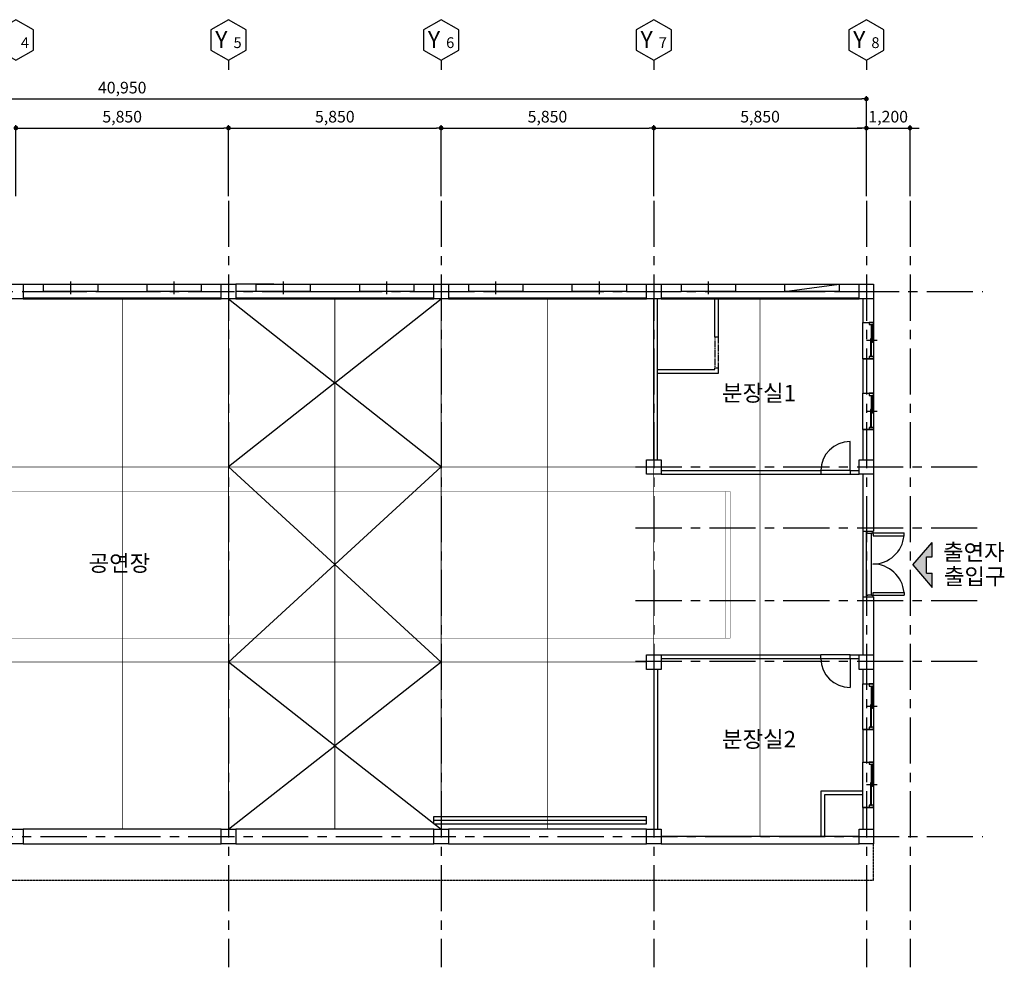
# Model space of a CAD drawing. Units: millimetres. Extents: x 82311 to 188295, y -139396 to -14148.
# Drawn here: x 115505 to 142595, y -86235 to -60153 of the extents above; entities that cross this region are included whole.
import ezdxf

# ---------------------------------------------------------------- set-up
doc = ezdxf.new("R2010")
doc.units = ezdxf.units.MM
doc.header["$LTSCALE"] = 4
doc.header["$MEASUREMENT"] = 0
doc.header["$PDMODE"] = 3
doc.header["$PDSIZE"] = -3
for name, pattern in [('CENTER', [50.8, 31.75, -6.35, 6.35, -6.35]), ('HIDDEN', [9.525, 6.35, -3.175]), ('HIDDEN2', [0.1875, 0.125, -0.0625])]:
    doc.linetypes.add(name, pattern=pattern)
doc.layers.get('0').update_dxf_attribs({"linetype": 'CONTINUOUS'})
doc.layers.get('Defpoints').update_dxf_attribs({"linetype": 'CONTINUOUS'})
for name, color, linetype in [('0-8', 8, 'CONTINUOUS'), ('0-개구부', 8, 'CONTINUOUS'), ('0-경량벽체', 8, 'CONTINUOUS'), ('0-기둥', 8, 'CONTINUOUS'), ('0-문자', 8, 'CONTINUOUS'), ('0-벽체', 8, 'CONTINUOUS'), ('0-보', 8, 'CONTINUOUS'), ('0-중심선', 1, 'CENTER'), ('0-치수', 8, 'CONTINUOUS'), ('WALL', 3, 'CONTINUOUS')]:
    doc.layers.add(name, color=color, linetype=linetype)
doc.styles.add('simple', font='txt')
doc.styles.add('견고딕', font='txt')
doc.dimstyles.new('1001', dxfattribs={"dimscale": 100, "dimtxt": 2.8, "dimasz": 1.2, "dimexe": 2, "dimexo": 3, "dimtad": 1, "dimdec": 0, "dimtxsty": 'simple', "dimblk1": 'DOT', "dimblk2": 'DOT', "dimsah": 1, "dimcen": 1.5, "dimclrd": 4, "dimclre": 4, "dimclrt": 7, "dimadec": 0, "dimazin": 0, "dimtfac": 1, "dimtdec": 0, "dimtix": 1, "dimtmove": 0, "dimatfit": 3, "dimldrblk": 'DOT', "dimfxl": 1, "dimarcsym": 0})

# ---------------------------------------------------------------- blocks, each defined once
blk = doc.blocks.new('_DOT')
at = {"color": 0, "linetype": 'ByBlock'}
blk.add_line((-0.5, 0), (-1, 0), dxfattribs=at)
at = {"color": 0, "linetype": 'ByBlock', "const_width": 0.5}
blk.add_lwpolyline([(-0.25, 0, 1), (0.25, 0, 1)], format="xyb", close=True, dxfattribs=at)
blk = doc.blocks.new('*D89')
at = {"layer": '0-치수', "color": 8, "lineweight": -2, "transparency": 16777216}
for p, q in [((19263, 35822), (19263, 38574)), ((19391, 38494), (60085, 38494)), ((60213, 35822), (60213, 38574))]:
    blk.add_line(p, q, dxfattribs=at)
at = {"layer": 'Defpoints', "color": 0, "transparency": 16777216}
for p in [(60213, 38494), (19263, 35694), (60213, 35694)]:
    blk.add_point(p, dxfattribs=at)
at = {"layer": '0-치수', "color": 8, "lineweight": -2, "transparency": 16777216, "xscale": 128, "yscale": 128, "zscale": 128, "rotation": 180}
blk.add_blockref('_DOT', (19263, 38494), dxfattribs=at)
at = {"layer": '0-치수', "color": 8, "lineweight": -2, "transparency": 16777216, "xscale": 128, "yscale": 128, "zscale": 128}
blk.add_blockref('_DOT', (60213, 38494), dxfattribs=at)
at = {"layer": '0-치수', "color": 8, "transparency": 16777216, "insert": (39738, 38765), "char_height": 320, "attachment_point": 5, "style": '견고딕'}
blk.add_mtext('40,950', dxfattribs=at)
blk = doc.blocks.new('DOT')
at = {"color": 0}
for p, q in [((-1, 0), (-0.5, 0)), ((1, 0), (0.5, 0))]:
    blk.add_line(p, q, dxfattribs=at)
at = {"layer": 'WALL', "linetype": 'Continuous'}
for radius in [0.5, 0.25]:
    blk.add_circle((0, 0), radius, dxfattribs=at)
blk = doc.blocks.new('*D93')
at = {"layer": '0-치수', "color": 8, "lineweight": -2, "transparency": 16777216}
for p, q in [((54363, 35822), (54363, 37774)), ((54491, 37694), (60085, 37694)), ((60213, 35822), (60213, 37774))]:
    blk.add_line(p, q, dxfattribs=at)
at = {"layer": 'Defpoints', "color": 0, "transparency": 16777216}
for p in [(60213, 37694), (54363, 35694), (60213, 35694)]:
    blk.add_point(p, dxfattribs=at)
at = {"layer": '0-치수', "color": 8, "lineweight": -2, "transparency": 16777216, "xscale": 128, "yscale": 128, "zscale": 128, "rotation": 180}
blk.add_blockref('_DOT', (54363, 37694), dxfattribs=at)
at = {"layer": '0-치수', "color": 8, "lineweight": -2, "transparency": 16777216, "xscale": 128, "yscale": 128, "zscale": 128}
blk.add_blockref('_DOT', (60213, 37694), dxfattribs=at)
at = {"layer": '0-치수', "color": 8, "transparency": 16777216, "insert": (57288, 37965), "char_height": 320, "attachment_point": 5, "style": '견고딕'}
blk.add_mtext('5,850', dxfattribs=at)
blk = doc.blocks.new('*D94')
at = {"layer": '0-치수', "color": 8, "lineweight": -2, "transparency": 16777216}
for p, q in [((48513, 35822), (48513, 37774)), ((48641, 37694), (54235, 37694)), ((54363, 35822), (54363, 37774))]:
    blk.add_line(p, q, dxfattribs=at)
at = {"layer": 'Defpoints', "color": 0, "transparency": 16777216}
for p in [(54363, 37694), (48513, 35694), (54363, 35694)]:
    blk.add_point(p, dxfattribs=at)
at = {"layer": '0-치수', "color": 8, "lineweight": -2, "transparency": 16777216, "xscale": 128, "yscale": 128, "zscale": 128, "rotation": 180}
blk.add_blockref('_DOT', (48513, 37694), dxfattribs=at)
at = {"layer": '0-치수', "color": 8, "lineweight": -2, "transparency": 16777216, "xscale": 128, "yscale": 128, "zscale": 128}
blk.add_blockref('_DOT', (54363, 37694), dxfattribs=at)
at = {"layer": '0-치수', "color": 8, "transparency": 16777216, "insert": (51438, 37965), "char_height": 320, "attachment_point": 5, "style": '견고딕'}
blk.add_mtext('5,850', dxfattribs=at)
blk = doc.blocks.new('*D95')
at = {"layer": '0-치수', "color": 8, "lineweight": -2, "transparency": 16777216}
for p, q in [((42663, 35822), (42663, 37774)), ((42791, 37694), (48385, 37694)), ((48513, 35822), (48513, 37774))]:
    blk.add_line(p, q, dxfattribs=at)
at = {"layer": 'Defpoints', "color": 0, "transparency": 16777216}
for p in [(48513, 37694), (42663, 35694), (48513, 35694)]:
    blk.add_point(p, dxfattribs=at)
at = {"layer": '0-치수', "color": 8, "lineweight": -2, "transparency": 16777216, "xscale": 128, "yscale": 128, "zscale": 128, "rotation": 180}
blk.add_blockref('_DOT', (42663, 37694), dxfattribs=at)
at = {"layer": '0-치수', "color": 8, "lineweight": -2, "transparency": 16777216, "xscale": 128, "yscale": 128, "zscale": 128}
blk.add_blockref('_DOT', (48513, 37694), dxfattribs=at)
at = {"layer": '0-치수', "color": 8, "transparency": 16777216, "insert": (45588, 37965), "char_height": 320, "attachment_point": 5, "style": '견고딕'}
blk.add_mtext('5,850', dxfattribs=at)
blk = doc.blocks.new('*D96')
at = {"layer": '0-치수', "color": 8, "lineweight": -2, "transparency": 16777216}
for p, q in [((36813, 35822), (36813, 37774)), ((36941, 37694), (42535, 37694)), ((42663, 35822), (42663, 37774))]:
    blk.add_line(p, q, dxfattribs=at)
at = {"layer": 'Defpoints', "color": 0, "transparency": 16777216}
for p in [(42663, 37694), (36813, 35694), (42663, 35694)]:
    blk.add_point(p, dxfattribs=at)
at = {"layer": '0-치수', "color": 8, "lineweight": -2, "transparency": 16777216, "xscale": 128, "yscale": 128, "zscale": 128, "rotation": 180}
blk.add_blockref('_DOT', (36813, 37694), dxfattribs=at)
at = {"layer": '0-치수', "color": 8, "lineweight": -2, "transparency": 16777216, "xscale": 128, "yscale": 128, "zscale": 128}
blk.add_blockref('_DOT', (42663, 37694), dxfattribs=at)
at = {"layer": '0-치수', "color": 8, "transparency": 16777216, "insert": (39738, 37965), "char_height": 320, "attachment_point": 5, "style": '견고딕'}
blk.add_mtext('5,850', dxfattribs=at)
blk = doc.blocks.new('*D110')
at = {"layer": '0-치수', "color": 8, "lineweight": -2, "transparency": 16777216}
for p, q in [((60085, 37694), (59957, 37694)), ((60213, 35822), (60213, 37774)), ((60213, 37694), (61413, 37694)), ((61413, 35822), (61413, 37774)), ((61541, 37694), (61669, 37694))]:
    blk.add_line(p, q, dxfattribs=at)
at = {"layer": 'Defpoints', "color": 0, "transparency": 16777216}
for p in [(61413, 37694), (60213, 35694), (61413, 35694)]:
    blk.add_point(p, dxfattribs=at)
at = {"layer": '0-치수', "color": 8, "lineweight": -2, "transparency": 16777216, "xscale": 128, "yscale": 128, "zscale": 128}
blk.add_blockref('_DOT', (60213, 37694), dxfattribs=at)
at = {"layer": '0-치수', "color": 8, "lineweight": -2, "transparency": 16777216, "xscale": 128, "yscale": 128, "zscale": 128, "rotation": 180}
blk.add_blockref('_DOT', (61413, 37694), dxfattribs=at)
at = {"layer": '0-치수', "color": 8, "transparency": 16777216, "insert": (60813, 37965), "char_height": 320, "attachment_point": 5, "style": '견고딕'}
blk.add_mtext('1,200', dxfattribs=at)
blk = doc.blocks.new('1층')
at = {"layer": '0-문자', "ltscale": 0.2}
blk.add_hatch(color=256, dxfattribs=at).paths.add_polyline_path([(61869, 25895.5), (62025, 25895.5), (62025, 26284.5), (61493, 25667.5), (62025, 25050.5), (62025, 25439.5), (61869, 25439.5)])
at = {"layer": '0-8', "linetype": 'HIDDEN', "ltscale": 2, "const_width": 10}
blk.add_lwpolyline([(26634.6, 27686.2), (56465.5, 27686.2), (56465.5, 23654.1), (26634.6, 23654.1)], close=True, dxfattribs=at)
blk.add_lwpolyline([(56345.5, 23654.1), (56345.5, 27686.2)], dxfattribs=at)
at = {"layer": '0-개구부', "ltscale": 10}
for p, q in [((37563, 33393.7), (39063, 33393.7)), ((38313, 33466.7), (38313, 33120.7)), ((40413, 33393.7), (41913, 33393.7)), ((41163, 33466.7), (41163, 33120.7)), ((43913, 33393.7), (42863, 33393.7)), ((43413, 33393.7), (44913, 33393.7)), ((44163, 33466.7), (44163, 33120.7)), ((46263, 33393.7), (47763, 33393.7)), ((47013, 33466.7), (47013, 33120.7)), ((49263, 33393.7), (50763, 33393.7)), ((50013, 33466.7), (50013, 33120.7)), ((52113, 33393.7), (53613, 33393.7)), ((52863, 33466.7), (52863, 33120.7)), ((55113, 33393.7), (56613, 33393.7)), ((55863, 33466.7), (55863, 33120.7)), ((39063, 33193.7), (37563, 33193.7)), ((41913, 33193.7), (40413, 33193.7)), ((43913, 33193.7), (42863, 33193.7)), ((44913, 33193.7), (43413, 33193.7)), ((47763, 33193.7), (46263, 33193.7)), ((50763, 33193.7), (49263, 33193.7)), ((53613, 33193.7), (52113, 33193.7)), ((56613, 33193.7), (55113, 33193.7)), ((60113, 26593.7), (60113, 24793.7)), ((60213, 26593.7), (60393, 26593.7)), ((60213, 26553.7), (60213, 26593.7)), ((60213, 24793.7), (60213, 26593.7)), ((60213, 26553.7), (60253, 26553.7)), ((60253, 26543.7), (60253, 26553.7)), ((60353, 26543.7), (60353, 26553.7)), ((60253, 26543.7), (60353, 26543.7)), ((60353, 24833.7), (60353, 26543.7)), ((60213, 24833.7), (60253, 24833.7)), ((60213, 24833.7), (60213, 24793.7)), ((60213, 24793.7), (60393, 24793.7)), ((60213, 24793.7), (60393, 24793.7)), ((60253, 24843.7), (60253, 24833.7)), ((60253, 24843.7), (60353, 24843.7)), ((60353, 24843.7), (60353, 24833.7)), ((60393, 24873.7), (60393, 24793.7)), ((54363, 22793.7), (54363, 18393.7)), ((54463, 22793.7), (54463, 18393.7))]:
    blk.add_line(p, q, dxfattribs=at)
at = {"layer": '0-개구부', "linetype": 'HIDDEN'}
for p, q in [((56043, 31943.7), (56043, 31093.7)), ((56143, 31093.7), (56143, 31943.7))]:
    blk.add_line(p, q, dxfattribs=at)
at = {"layer": '0-개구부', "ltscale": 0.2}
for p, q in [((59763, 28265.7), (59763, 29065.7)), ((60353, 26553.7), (61249.2, 26553.7)), ((60393, 26593.7), (60393, 26513.7)), ((61249.2, 26473.7), (61249.2, 26553.7)), ((60393, 26513.7), (60403, 26513.7)), ((60403, 26513.7), (60403, 26473.7)), ((60403, 26473.7), (61249.2, 26473.7)), ((60353, 24833.7), (61249.2, 24833.7)), ((60393, 24873.7), (60403, 24873.7)), ((60403, 24913.7), (61249.2, 24913.7)), ((60403, 24873.7), (60403, 24913.7)), ((61249.2, 24913.7), (61249.2, 24833.7)), ((59763, 23093.7), (59763, 22293.7))]:
    blk.add_line(p, q, dxfattribs=at)
at = {"layer": '0-개구부', "ltscale": 10}
for points in [[(54363, 28565.7), (54363, 32993.7)], [(54463, 28565.7), (54463, 32993.7)], [(56043, 31943.7), (56043, 32993.7)], [(56143, 31943.7), (56143, 32993.7)], [(56043, 31943.7), (56143, 31943.7)], [(60513, 31843.7), (60213, 31843.7)], [(54463, 31043.7), (56043, 31043.7), (56043, 31093.7)], [(54463, 30943.7), (56143, 30943.7), (56143, 31093.7)], [(56043, 31093.7), (56143, 31093.7)], [(60513, 29893.7), (60213, 29893.7)], [(54563, 28265.7), (58963, 28265.7)], [(58963, 28265.7), (58963, 28165.7)], [(59763, 28265.7), (58963, 28265.7)], [(59763, 28265.7), (60013, 28265.7)], [(59763, 28265.7), (59763, 28165.7)], [(54563, 28165.7), (58963, 28165.7)], [(58963, 28165.7), (59763, 28165.7)], [(59763, 28165.7), (60013, 28165.7)], [(54563, 23193.7), (58963, 23193.7)], [(54563, 23093.7), (58963, 23093.7)], [(58963, 23093.7), (58963, 23193.7)], [(59763, 23193.7), (58963, 23193.7)], [(58963, 23093.7), (59763, 23093.7)], [(59763, 23193.7), (60013, 23193.7)], [(59763, 23093.7), (59763, 23193.7)], [(59763, 23093.7), (60013, 23093.7)], [(60513, 21768.7), (60213, 21768.7)], [(60513, 19618.7), (60213, 19618.7)], [(60113, 19443.7), (58963, 19443.7), (58963, 18193.7)], [(60113, 19343.7), (59063, 19343.7), (59063, 18193.7)]]:
    blk.add_lwpolyline(points, dxfattribs=at)
for points in [[(60413, 31343.7), (60113, 31343.7), (60113, 32343.7), (60413, 32343.7)], [(60293, 32283.7), (60413, 32283.7), (60413, 32343.7), (60293, 32343.7)], [(60353, 32283.7), (60383, 32283.7), (60383, 31793.7), (60353, 31793.7)], [(60323, 31403.7), (60353, 31403.7), (60353, 31893.7), (60323, 31893.7)], [(60293, 31343.7), (60413, 31343.7), (60413, 31403.7), (60293, 31403.7)], [(60413, 29393.7), (60113, 29393.7), (60113, 30393.7), (60413, 30393.7)], [(60293, 30333.7), (60413, 30333.7), (60413, 30393.7), (60293, 30393.7)], [(60353, 30333.7), (60383, 30333.7), (60383, 29843.7), (60353, 29843.7)], [(60323, 29453.7), (60353, 29453.7), (60353, 29943.7), (60323, 29943.7)], [(60293, 29393.7), (60413, 29393.7), (60413, 29453.7), (60293, 29453.7)], [(60413, 21143.7), (60113, 21143.7), (60113, 22393.7), (60413, 22393.7)], [(60293, 22333.7), (60413, 22333.7), (60413, 22393.7), (60293, 22393.7)], [(60353, 22333.7), (60383, 22333.7), (60383, 21718.7), (60353, 21718.7)], [(60323, 21203.7), (60353, 21203.7), (60353, 21818.7), (60323, 21818.7)], [(60293, 21143.7), (60413, 21143.7), (60413, 21203.7), (60293, 21203.7)], [(60413, 18993.7), (60113, 18993.7), (60113, 20243.7), (60413, 20243.7)], [(60293, 20183.7), (60413, 20183.7), (60413, 20243.7), (60293, 20243.7)], [(60353, 20183.7), (60383, 20183.7), (60383, 19568.7), (60353, 19568.7)], [(60323, 19053.7), (60353, 19053.7), (60353, 19668.7), (60323, 19668.7)], [(60293, 18993.7), (60413, 18993.7), (60413, 19053.7), (60293, 19053.7)]]:
    blk.add_lwpolyline(points, close=True, dxfattribs=at)
at = {"layer": '0-개구부', "ltscale": 0.2}
for centre, radius, start, end in [((59763, 28265.7), 800, 90, 180), ((60393, 26553.7), 860, 270, 354.66244), ((60393, 24833.7), 860, 5.33756, 90), ((59763, 23093.7), 800, 180, 270)]:
    blk.add_arc(centre, radius, start, end, dxfattribs=at)
at = {"layer": '0-경량벽체', "ltscale": 10}
for points in [[(48313, 18743.7), (54163, 18743.7)], [(48313, 18543.7), (48313, 18743.7)], [(54163, 18543.7), (54163, 18743.7)], [(48313, 18643.7), (54163, 18643.7)], [(48313, 18543.7), (54163, 18543.7)]]:
    blk.add_lwpolyline(points, dxfattribs=at)
at = {"layer": '0-경량벽체', "linetype": 'HIDDEN2', "ltscale": 10}
blk.add_lwpolyline([(19063, 17993.7), (19063, 16993.7), (60413, 16993.7), (60413, 17993.7)], dxfattribs=at)
at = {"layer": '0-기둥', "ltscale": 10}
for points in [[(36613, 33393.7), (37013, 33393.7), (37013, 32993.7), (36613, 32993.7)], [(42463, 33393.7), (42863, 33393.7), (42863, 32993.7), (42463, 32993.7)], [(48313, 33393.7), (48713, 33393.7), (48713, 32993.7), (48313, 32993.7)], [(54163, 33393.7), (54563, 33393.7), (54563, 32993.7), (54163, 32993.7)], [(60013, 33393.7), (60413, 33393.7), (60413, 32993.7), (60013, 32993.7)], [(54163, 28565.7), (54563, 28565.7), (54563, 28165.7), (54163, 28165.7)], [(60013, 28565.7), (60413, 28565.7), (60413, 28165.7), (60013, 28165.7)], [(54163, 23193.7), (54563, 23193.7), (54563, 22793.7), (54163, 22793.7)], [(60013, 23193.7), (60413, 23193.7), (60413, 22793.7), (60013, 22793.7)], [(36613, 18393.7), (37013, 18393.7), (37013, 17993.7), (36613, 17993.7)], [(42463, 18393.7), (42863, 18393.7), (42863, 17993.7), (42463, 17993.7)], [(48313, 18393.7), (48713, 18393.7), (48713, 17993.7), (48313, 17993.7)], [(54163, 18393.7), (54563, 18393.7), (54563, 17993.7), (54163, 17993.7)], [(60013, 18393.7), (60413, 18393.7), (60413, 17993.7), (60013, 17993.7)]]:
    blk.add_lwpolyline(points, close=True, dxfattribs=at)
at = {"layer": '0-문자', "ltscale": 0.2}
for p, q in [((41563, 33393.7), (42463, 33393.7)), ((61493, 25667.5), (62025, 26284.5)), ((62025, 25895.5), (62025, 26284.5)), ((61869, 25439.5), (61869, 25895.5)), ((61869, 25895.5), (62025, 25895.5)), ((61493, 25667.5), (62025, 25050.5)), ((61869, 25439.5), (62025, 25439.5)), ((62025, 25050.5), (62025, 25439.5))]:
    blk.add_line(p, q, dxfattribs=at)
at = {"layer": '0-벽체', "ltscale": 10}
for p, q in [((37013, 33393.7), (37563, 33393.7)), ((37563, 33393.7), (37563, 33193.7)), ((39063, 33393.7), (39063, 33193.7)), ((39063, 33393.7), (41563, 33393.7)), ((40413, 33393.7), (40413, 33193.7)), ((41913, 33393.7), (41913, 33193.7)), ((41913, 33393.7), (42463, 33393.7)), ((43413, 33393.7), (43413, 33193.7)), ((43913, 33393.7), (46263, 33393.7)), ((44913, 33393.7), (44913, 33193.7)), ((46263, 33393.7), (46263, 33193.7)), ((47763, 33393.7), (47763, 33193.7)), ((47763, 33393.7), (48313, 33393.7)), ((48713, 33393.7), (49263, 33393.7)), ((49263, 33393.7), (49263, 33193.7)), ((50763, 33393.7), (50763, 33193.7)), ((50763, 33393.7), (52113, 33393.7)), ((52113, 33393.7), (52113, 33193.7)), ((53613, 33393.7), (53613, 33193.7)), ((53613, 33393.7), (54163, 33393.7)), ((54563, 33393.7), (55113, 33393.7)), ((55113, 33393.7), (55113, 33193.7)), ((56613, 33393.7), (56613, 33193.7)), ((56613, 33393.7), (57963, 33393.7)), ((57963, 33393.7), (57963, 33193.7)), ((57963, 33393.7), (59463, 33393.7)), ((59463, 33393.7), (59463, 33193.7)), ((59463, 33393.7), (60013, 33393.7)), ((37013, 33193.7), (37563, 33193.7)), ((39063, 33193.7), (40413, 33193.7)), ((41913, 33193.7), (42463, 33193.7)), ((43913, 33193.7), (46263, 33193.7)), ((47763, 33193.7), (48313, 33193.7)), ((48713, 33193.7), (49263, 33193.7)), ((50763, 33193.7), (52113, 33193.7)), ((53613, 33193.7), (54163, 33193.7)), ((54563, 33193.7), (55113, 33193.7)), ((56613, 33193.7), (57963, 33193.7)), ((59463, 33193.7), (57963, 33193.7)), ((59463, 33193.7), (60013, 33193.7)), ((60113, 32993.7), (60113, 32343.7)), ((60413, 32993.7), (60413, 32343.7)), ((60113, 31343.7), (60113, 30393.7)), ((60413, 31343.7), (60413, 30393.7)), ((60113, 29393.7), (60113, 28565.7)), ((60413, 29393.7), (60413, 28565.7)), ((60113, 28165.7), (60113, 26593.7)), ((60413, 28165.7), (60413, 26593.7)), ((60113, 24793.7), (60113, 23193.7)), ((60413, 24793.7), (60413, 23193.7)), ((60113, 22793.7), (60113, 22393.7)), ((60413, 22793.7), (60413, 22393.7)), ((60113, 21143.7), (60113, 20243.7)), ((60413, 21214.8), (60413, 20243.7)), ((60113, 18993.7), (60113, 18393.7)), ((60413, 18993.7), (60413, 18393.7))]:
    blk.add_line(p, q, dxfattribs=at)
for points in [[(57963, 33193.7), (59463, 33393.7)], [(37013, 33023.7), (42463, 33023.7)], [(37013, 32993.7), (42463, 32993.7)], [(42863, 33023.7), (48313, 33023.7)], [(42863, 32993.7), (48313, 32993.7)], [(48713, 33023.7), (54163, 33023.7)], [(48713, 32993.7), (54163, 32993.7)], [(54563, 33023.7), (60013, 33023.7)], [(54563, 32993.7), (60013, 32993.7)], [(60113, 32343.7), (60413, 32343.7)], [(60113, 31343.7), (60413, 31343.7)], [(60113, 30393.7), (60413, 30393.7)], [(60113, 29393.7), (60413, 29393.7)], [(60113, 26593.7), (60413, 26593.7)], [(60113, 24793.7), (60413, 24793.7)], [(60113, 22393.7), (60413, 22393.7)], [(60113, 21143.7), (60413, 21143.7)], [(60113, 20243.7), (60413, 20243.7)], [(60113, 18993.7), (60413, 18993.7)], [(42463, 18393.7), (37013, 18393.7)], [(48313, 18393.7), (42863, 18393.7)], [(54163, 18393.7), (48713, 18393.7)], [(60013, 18193.7), (54563, 18193.7)], [(37013, 17993.7), (42463, 17993.7)], [(42863, 17993.7), (48313, 17993.7)], [(48713, 17993.7), (54163, 17993.7)], [(54563, 17993.7), (60013, 17993.7)]]:
    blk.add_lwpolyline(points, dxfattribs=at)
at = {"layer": '0-중심선', "ltscale": 10}
for p, q in [((42663, 35693.7), (42663, 14593.7)), ((48513, 35693.7), (48513, 14593.7)), ((54363, 35693.7), (54363, 14593.7)), ((60213, 35693.7), (60213, 14593.7)), ((61413, 35693.7), (61413, 14593.7)), ((9043, 33193.7), (63413, 33193.7)), ((53863, 28365.7), (63413, 28365.7)), ((53863, 26690.7), (63413, 26690.7)), ((53863, 24690.7), (63413, 24690.7)), ((53863, 23015.7), (63413, 23015.7)), ((9043, 18193.7), (63413, 18193.7))]:
    blk.add_line(p, q, dxfattribs=at)
at = {"layer": '0-치수'}
for p, q in [((42663, 39558.5), (42663, 39293.7)), ((48513, 39558.5), (48513, 39293.7)), ((54363, 39558.5), (54363, 39293.7)), ((60213, 39558.5), (60213, 39293.7))]:
    blk.add_line(p, q, dxfattribs=at)
for points in [[(36813, 40676.1), (36329, 40396.7), (36329, 39837.9), (36813, 39558.5), (37296.9, 39837.9), (37296.9, 40396.7)], [(42663, 40676.1), (42179, 40396.7), (42179, 39837.9), (42663, 39558.5), (43146.9, 39837.9), (43146.9, 40396.7)], [(48513, 40676.1), (48029, 40396.7), (48029, 39837.9), (48513, 39558.5), (48996.9, 39837.9), (48996.9, 40396.7)], [(54363, 40676.1), (53879, 40396.7), (53879, 39837.9), (54363, 39558.5), (54846.9, 39837.9), (54846.9, 40396.7)], [(60213, 40676.1), (59729, 40396.7), (59729, 39837.9), (60213, 39558.5), (60696.9, 39837.9), (60696.9, 40396.7)]]:
    blk.add_lwpolyline(points, close=True, dxfattribs=at)
at = {"layer": '0-문자', "style": '견고딕'}
for s, p in [('분장실1', (56242.1, 30175.4)), ('출연자', (62322.1, 25796.7)), ('공연장', (38813.1, 25493.1)), ('출입구', (62345.7, 25126.8)), ('분장실2', (56242.1, 20649.1))]:
    blk.add_text(s, height=450, dxfattribs=at).set_placement(p)
at = {"layer": '0-치수', "style": '견고딕'}
for s, height, p in [('4', 297.3, (36950, 39895.2)), ('Y', 464.6, (42298.4, 39899.1)), ('5', 297.3, (42800, 39895.2)), ('Y', 464.6, (48148.4, 39899.1)), ('6', 297.3, (48650, 39895.2)), ('Y', 464.6, (53998.4, 39899.1)), ('7', 297.3, (54500, 39895.2)), ('Y', 464.6, (59848.4, 39899.1)), ('8', 297.3, (60350, 39895.2))]:
    blk.add_text(s, height=height, dxfattribs=at).set_placement(p)
at = {"layer": '0-치수'}
for base, p1, p2, picture, middle in [((60213, 38493.7), (19263, 35693.7), (60213, 35693.7), '*D89', (39738, 38764.7)), ((42663, 37693.7), (36813, 35693.7), (42663, 35693.7), '*D96', (39738, 37964.7)), ((48513, 37693.7), (42663, 35693.7), (48513, 35693.7), '*D95', (45588, 37964.7)), ((54363, 37693.7), (48513, 35693.7), (54363, 35693.7), '*D94', (51438, 37964.7)), ((60213, 37693.7), (54363, 35693.7), (60213, 35693.7), '*D93', (57288, 37964.7)), ((61413, 37693.7), (60213, 35693.7), (61413, 35693.7), '*D110', (60813, 37964.7))]:
    dim = blk.add_linear_dim(base=base, p1=p1, p2=p2, angle=180, dimstyle='1001', override={"dimscale": 160, "dimtxt": 2, "dimasz": 0.8, "dimexe": 0.5, "dimexo": 0.8, "dimgap": 0.5, "dimlunit": 6, "dimtxsty": '견고딕', "dimblk1": 'DOT', "dimblk2": 'DOT', "dimclrd": 8, "dimclre": 8, "dimclrt": 8, "dimtmove": 2}, dxfattribs=at)
    dim.commit()
    dim.dimension.update_dxf_attribs({"geometry": picture, "text_midpoint": middle})

msp = doc.modelspace()

# ---------------------------------------------------------------- linework, layer by layer
for points in [[(121250.4, -67835), (124175.4, -70149), (121250.4, -72463)], [(127100.4, -72463), (124175.4, -70149), (127100.4, -67835)], [(121250.4, -72463), (124175.4, -75149), (121250.4, -77835)], [(127100.4, -77835), (124175.4, -75149), (127100.4, -72463)], [(121250.4, -82435), (124175.4, -80135), (121250.4, -77835)], [(127100.4, -77835), (124175.4, -80135), (127100.4, -82435)]]:
    msp.add_lwpolyline(points)
at = {"layer": '0-보', "color": 7, "linetype": 'HIDDEN', "ltscale": 5, "const_width": 20}
for points in [[(118325.4, -82435), (118325.4, -67835)], [(121250.4, -82435), (121250.4, -67835)], [(124175.4, -82435), (124175.4, -67835)], [(127100.4, -82435), (127100.4, -67835)], [(130025.4, -82435), (130025.4, -67835)], [(132950.4, -82435), (132950.4, -67835)], [(135875.4, -82635), (135875.4, -67835)], [(132750.4, -72463), (98320.4, -72463)], [(132750.4, -77835), (98320.4, -77835)]]:
    msp.add_lwpolyline(points, dxfattribs=at)

# ---------------------------------------------------------------- block references
msp.add_blockref('1층', (78587.4, -100828.7))

doc.saveas('drawing.dxf')
